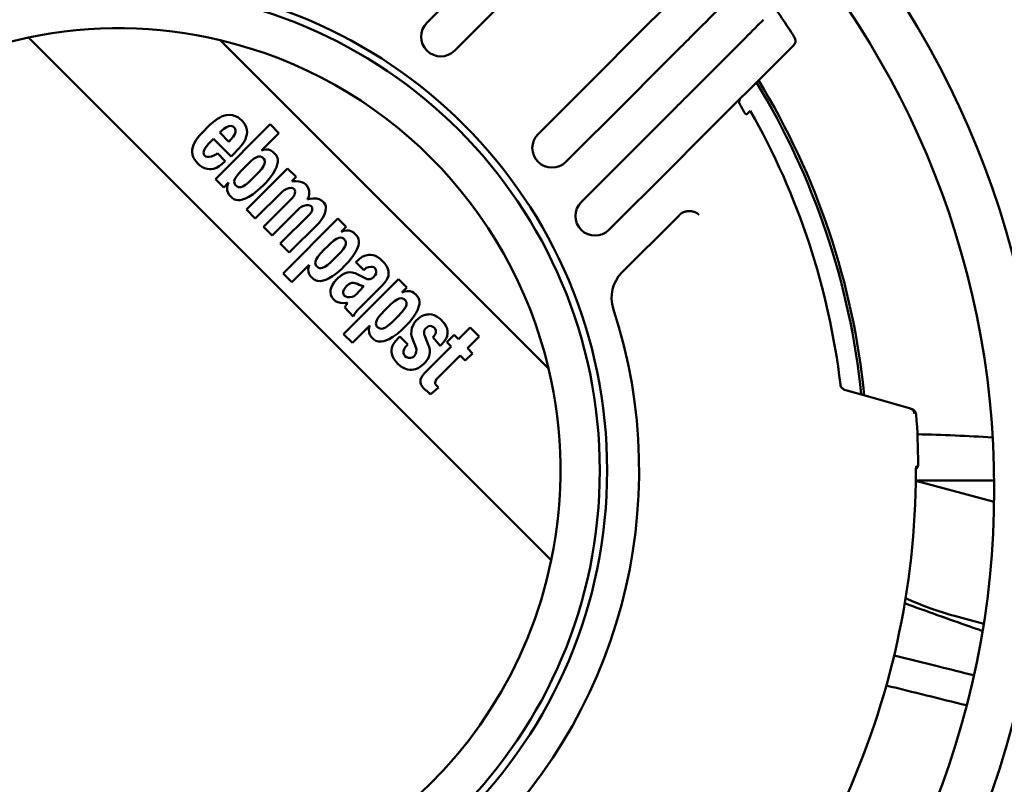
# Model space of a CAD drawing. Units: millimetres. Extents: x 0 to 2970, y 0 to 2100.
# Drawn here: x 2476 to 2526, y 1386 to 1425 of the extents above; entities that cross this region are included whole.
import ezdxf

# ---------------------------------------------------------------- set-up
doc = ezdxf.new("R2010")
doc.units = ezdxf.units.MM
doc.header["$LTSCALE"] = 5
doc.layers.add('Sichtbar (ISO)', color=7, linetype='Continuous', lineweight=50)

msp = doc.modelspace()

# ---------------------------------------------------------------- linework, layer by layer
at = {"layer": 'Sichtbar (ISO)'}
for p, q in [((2511.347, 1427.819), (2507.012, 1423.484)), ((2499.808, 1427.594), (2496.663, 1424.449)), ((2498.077, 1423.035), (2501.349, 1426.307)), ((2476.394, 1423.707), (2502.992, 1397.109)), ((2502.854, 1406.863), (2486.149, 1423.568)), ((2507.012, 1423.484), (2505.592, 1422.064)), ((2515.003, 1422.99), (2515.325, 1423.312)), ((2510.554, 1418.541), (2515.003, 1422.99)), ((2505.592, 1422.064), (2502.32, 1418.792)), ((2506.879, 1420.523), (2508.307, 1421.95)), ((2503.734, 1417.378), (2506.879, 1420.523)), ((2509.384, 1420.2), (2507.935, 1418.75)), ((2509.384, 1420.2), (2509.384, 1420.2)), ((2486.219, 1419.679), (2486.107, 1419.62)), ((2486.311, 1419.718), (2486.219, 1419.679)), ((2486.459, 1419.754), (2486.311, 1419.718)), ((2486.613, 1419.765), (2486.459, 1419.754)), ((2486.767, 1419.75), (2486.613, 1419.765)), ((2486.916, 1419.709), (2486.767, 1419.75)), ((2487.052, 1419.642), (2486.916, 1419.709)), ((2485.628, 1419.257), (2485.456, 1419.088)), ((2485.808, 1419.418), (2485.628, 1419.257)), ((2486.003, 1419.56), (2485.808, 1419.418)), ((2488.688, 1419.289), (2485.901, 1416.502)), ((2486.107, 1419.62), (2486.003, 1419.56)), ((2486.587, 1419.193), (2486.464, 1419.142)), ((2486.686, 1419.207), (2486.587, 1419.193)), ((2486.757, 1419.196), (2486.686, 1419.207)), ((2486.82, 1419.16), (2486.757, 1419.196)), ((2487.131, 1419.583), (2487.052, 1419.642)), ((2487.247, 1419.48), (2487.131, 1419.583)), ((2487.304, 1419.422), (2487.247, 1419.48)), ((2487.403, 1419.287), (2487.304, 1419.422)), ((2487.475, 1419.135), (2487.403, 1419.287)), ((2489.133, 1418.844), (2488.688, 1419.289)), ((2485.118, 1418.74), (2485.006, 1418.608)), ((2485.358, 1418.989), (2485.118, 1418.74)), ((2485.456, 1419.088), (2485.358, 1418.989)), ((2486.208, 1418.95), (2486.123, 1418.865)), ((2486.123, 1418.865), (2486.588, 1418.401)), ((2486.327, 1419.053), (2486.208, 1418.95)), ((2486.464, 1419.142), (2486.327, 1419.053)), ((2486.697, 1418.517), (2486.807, 1418.652)), ((2486.807, 1418.652), (2486.884, 1418.781)), ((2486.884, 1418.781), (2486.924, 1418.89)), ((2486.915, 1419.049), (2486.886, 1419.094)), ((2486.933, 1418.972), (2486.915, 1419.049)), ((2486.924, 1418.89), (2486.933, 1418.972)), ((2487.428, 1418.524), (2487.476, 1418.665)), ((2487.508, 1419.014), (2487.475, 1419.135)), ((2487.476, 1418.665), (2487.503, 1418.77)), ((2487.503, 1418.77), (2487.519, 1418.891)), ((2487.519, 1418.891), (2487.508, 1419.014)), ((2488.246, 1417.957), (2489.133, 1418.844)), ((2507.935, 1418.75), (2504.514, 1415.33)), ((2484.792, 1418.239), (2484.751, 1418.124)), ((2484.824, 1418.318), (2484.792, 1418.239)), ((2484.906, 1418.468), (2484.824, 1418.318)), ((2485.006, 1418.608), (2484.906, 1418.468)), ((2485.428, 1418.14), (2485.554, 1418.293)), ((2485.554, 1418.293), (2485.591, 1418.331)), ((2485.591, 1418.331), (2485.805, 1418.547)), ((2485.805, 1418.547), (2486.706, 1417.647)), ((2486.588, 1418.401), (2486.697, 1418.517)), ((2487.087, 1418.033), (2487.234, 1418.205)), ((2487.234, 1418.205), (2487.361, 1418.391)), ((2487.361, 1418.391), (2487.428, 1418.524)), ((2509.088, 1417.075), (2510.554, 1418.541)), ((2484.723, 1418.009), (2484.717, 1417.889)), ((2484.717, 1417.889), (2484.74, 1417.729)), ((2484.751, 1418.124), (2484.723, 1418.009)), ((2484.74, 1417.729), (2484.794, 1417.576)), ((2485.298, 1417.84), (2485.311, 1417.917)), ((2485.307, 1417.767), (2485.298, 1417.84)), ((2485.343, 1417.701), (2485.307, 1417.767)), ((2485.311, 1417.917), (2485.352, 1418.019)), ((2485.359, 1417.684), (2485.343, 1417.701)), ((2485.352, 1418.019), (2485.428, 1418.14)), ((2485.416, 1417.648), (2485.359, 1417.684)), ((2485.484, 1417.63), (2485.416, 1417.648)), ((2485.708, 1417.654), (2485.582, 1417.629)), ((2485.851, 1417.712), (2485.708, 1417.654)), ((2485.954, 1417.776), (2485.851, 1417.712)), ((2486.007, 1417.816), (2485.954, 1417.776)), ((2486.405, 1417.418), (2486.007, 1417.816)), ((2486.706, 1417.647), (2486.823, 1417.763)), ((2486.823, 1417.763), (2487.087, 1418.033)), ((2488.08, 1417.641), (2488.147, 1417.65)), ((2488.147, 1417.65), (2488.211, 1417.642)), ((2488.344, 1417.985), (2488.246, 1417.957)), ((2488.475, 1418.004), (2488.344, 1417.985)), ((2488.602, 1417.997), (2488.475, 1418.004)), ((2488.722, 1417.96), (2488.602, 1417.997)), ((2488.828, 1417.89), (2488.722, 1417.96)), ((2488.899, 1417.827), (2488.828, 1417.89)), ((2488.963, 1417.756), (2488.899, 1417.827)), ((2489.004, 1417.702), (2488.963, 1417.756)), ((2489.036, 1417.644), (2489.004, 1417.702)), ((2484.794, 1417.576), (2484.853, 1417.471)), ((2484.853, 1417.471), (2484.902, 1417.409)), ((2484.902, 1417.409), (2485.011, 1417.286)), ((2485.011, 1417.286), (2485.091, 1417.213)), ((2485.091, 1417.213), (2485.209, 1417.122)), ((2485.582, 1417.629), (2485.484, 1417.63)), ((2485.954, 1417.079), (2486.096, 1417.156)), ((2486.096, 1417.156), (2486.224, 1417.254)), ((2486.224, 1417.254), (2486.405, 1417.418)), ((2487.313, 1417.023), (2487.478, 1417.189)), ((2487.478, 1417.189), (2487.697, 1417.4)), ((2487.697, 1417.4), (2487.85, 1417.525)), ((2487.85, 1417.525), (2487.98, 1417.604)), ((2487.98, 1417.604), (2488.08, 1417.641)), ((2488.211, 1417.642), (2488.271, 1417.615)), ((2488.356, 1417.16), (2488.261, 1417.022)), ((2488.271, 1417.615), (2488.299, 1417.595)), ((2488.299, 1417.595), (2488.338, 1417.562)), ((2488.338, 1417.562), (2488.371, 1417.523)), ((2488.409, 1417.276), (2488.356, 1417.16)), ((2488.371, 1417.523), (2488.414, 1417.447)), ((2488.425, 1417.363), (2488.409, 1417.276)), ((2488.414, 1417.447), (2488.425, 1417.363)), ((2489.007, 1417.11), (2489.052, 1417.247)), ((2489.058, 1417.583), (2489.036, 1417.644)), ((2489.052, 1417.247), (2489.075, 1417.385)), ((2489.072, 1417.519), (2489.058, 1417.583)), ((2489.075, 1417.385), (2489.072, 1417.519)), ((2485.209, 1417.122), (2485.342, 1417.054)), ((2485.342, 1417.054), (2485.485, 1417.014)), ((2485.485, 1417.014), (2485.595, 1417.008)), ((2485.595, 1417.008), (2485.682, 1417.012)), ((2485.682, 1417.012), (2485.801, 1417.028)), ((2485.801, 1417.028), (2485.954, 1417.079)), ((2486.929, 1416.57), (2487.022, 1416.707)), ((2487.022, 1416.707), (2487.177, 1416.886)), ((2487.177, 1416.886), (2487.313, 1417.023)), ((2489.578, 1417.043), (2487.48, 1414.945)), ((2487.965, 1416.702), (2487.799, 1416.537)), ((2488.102, 1416.841), (2487.965, 1416.702)), ((2488.261, 1417.022), (2488.102, 1416.841)), ((2488.657, 1416.533), (2488.834, 1416.778)), ((2488.834, 1416.778), (2488.947, 1416.975)), ((2488.947, 1416.975), (2489.007, 1417.11)), ((2490.012, 1416.608), (2489.578, 1417.043)), ((2505.928, 1413.915), (2509.088, 1417.075)), ((2485.901, 1416.502), (2486.325, 1416.078)), ((2486.325, 1416.078), (2486.571, 1416.324)), ((2486.527, 1416.189), (2486.504, 1416.053)), ((2486.571, 1416.324), (2486.527, 1416.189)), ((2486.862, 1416.37), (2486.878, 1416.456)), ((2486.874, 1416.287), (2486.862, 1416.37)), ((2486.917, 1416.212), (2486.874, 1416.287)), ((2486.878, 1416.456), (2486.929, 1416.57)), ((2486.95, 1416.174), (2486.917, 1416.212)), ((2486.988, 1416.141), (2486.95, 1416.174)), ((2487.431, 1416.207), (2487.303, 1416.13)), ((2487.583, 1416.329), (2487.431, 1416.207)), ((2487.799, 1416.537), (2487.583, 1416.329)), ((2488.065, 1415.928), (2488.327, 1416.174)), ((2488.327, 1416.174), (2488.467, 1416.317)), ((2488.467, 1416.317), (2488.657, 1416.533)), ((2489.79, 1416.386), (2490.012, 1416.608)), ((2489.855, 1416.389), (2489.79, 1416.386)), ((2489.988, 1416.392), (2489.855, 1416.389)), ((2490.167, 1416.379), (2489.988, 1416.392)), ((2490.297, 1416.348), (2490.167, 1416.379)), ((2490.415, 1416.293), (2490.297, 1416.348)), ((2490.484, 1416.24), (2490.415, 1416.293)), ((2490.521, 1416.206), (2490.484, 1416.24)), ((2490.592, 1416.116), (2490.521, 1416.206)), ((2486.504, 1416.053), (2486.509, 1415.92)), ((2486.509, 1415.92), (2486.548, 1415.795)), ((2486.548, 1415.795), (2486.593, 1415.718)), ((2486.593, 1415.718), (2486.622, 1415.683)), ((2486.622, 1415.683), (2486.685, 1415.612)), ((2487.016, 1416.12), (2486.988, 1416.141)), ((2487.075, 1416.094), (2487.016, 1416.12)), ((2487.139, 1416.086), (2487.075, 1416.094)), ((2487.204, 1416.094), (2487.139, 1416.086)), ((2487.303, 1416.13), (2487.204, 1416.094)), ((2487.606, 1415.599), (2487.818, 1415.734)), ((2487.818, 1415.734), (2488.065, 1415.928)), ((2487.935, 1414.489), (2489.313, 1415.866)), ((2489.313, 1415.866), (2489.4, 1415.936)), ((2489.4, 1415.936), (2489.531, 1416.005)), ((2489.531, 1416.005), (2489.644, 1416.04)), ((2489.644, 1416.04), (2489.758, 1416.049)), ((2489.758, 1416.049), (2489.838, 1416.034)), ((2489.838, 1416.034), (2489.906, 1415.994)), ((2489.92, 1415.687), (2489.865, 1415.596)), ((2489.906, 1415.994), (2489.943, 1415.941)), ((2489.953, 1415.789), (2489.92, 1415.687)), ((2489.943, 1415.941), (2489.958, 1415.876)), ((2489.958, 1415.876), (2489.953, 1415.789)), ((2490.641, 1416.01), (2490.592, 1416.116)), ((2490.67, 1415.895), (2490.641, 1416.01)), ((2490.655, 1415.62), (2490.675, 1415.736)), ((2490.675, 1415.736), (2490.67, 1415.895)), ((2486.685, 1415.612), (2486.756, 1415.549)), ((2486.756, 1415.549), (2486.846, 1415.486)), ((2486.846, 1415.486), (2486.946, 1415.447)), ((2486.946, 1415.447), (2487.052, 1415.431)), ((2487.052, 1415.431), (2487.162, 1415.435)), ((2487.162, 1415.435), (2487.274, 1415.457)), ((2487.274, 1415.457), (2487.442, 1415.516)), ((2487.442, 1415.516), (2487.606, 1415.599)), ((2489.843, 1415.571), (2488.348, 1414.076)), ((2489.865, 1415.596), (2489.843, 1415.571)), ((2490.264, 1415.08), (2490.405, 1415.144)), ((2490.405, 1415.144), (2490.526, 1415.172)), ((2490.526, 1415.172), (2490.617, 1415.176)), ((2490.584, 1415.464), (2490.612, 1415.514)), ((2490.648, 1415.481), (2490.584, 1415.464)), ((2490.612, 1415.514), (2490.655, 1415.62)), ((2490.617, 1415.176), (2490.703, 1415.16)), ((2490.713, 1415.495), (2490.648, 1415.481)), ((2490.703, 1415.16), (2490.777, 1415.12)), ((2490.883, 1415.514), (2490.713, 1415.495)), ((2491.054, 1415.504), (2490.883, 1415.514)), ((2491.186, 1415.471), (2491.054, 1415.504)), ((2491.304, 1415.412), (2491.186, 1415.471)), ((2491.379, 1415.347), (2491.304, 1415.412)), ((2491.43, 1415.291), (2491.379, 1415.347)), ((2491.482, 1415.215), (2491.43, 1415.291)), ((2491.514, 1415.128), (2491.482, 1415.215)), ((2487.48, 1414.945), (2487.935, 1414.489)), ((2488.794, 1413.631), (2490.171, 1415.008)), ((2490.701, 1414.713), (2489.207, 1413.218)), ((2490.171, 1415.008), (2490.264, 1415.08)), ((2490.77, 1414.802), (2490.701, 1414.713)), ((2490.819, 1414.909), (2490.77, 1414.802)), ((2490.777, 1415.12), (2490.797, 1415.101)), ((2490.797, 1415.101), (2490.826, 1415.049)), ((2490.833, 1414.988), (2490.819, 1414.909)), ((2490.826, 1415.049), (2490.833, 1414.988)), ((2491.385, 1414.557), (2491.472, 1414.744)), ((2491.472, 1414.744), (2491.512, 1414.889)), ((2491.512, 1414.889), (2491.525, 1415.035)), ((2491.525, 1415.035), (2491.514, 1415.128)), ((2509.51, 1414.669), (2509.293, 1414.452)), ((2509.532, 1414.691), (2509.51, 1414.669)), ((2489.344, 1411.702), (2492.131, 1414.489)), ((2489.662, 1412.762), (2491.178, 1414.277)), ((2491.178, 1414.277), (2491.274, 1414.387)), ((2491.274, 1414.387), (2491.385, 1414.557)), ((2492.555, 1414.065), (2492.131, 1414.489)), ((2509.293, 1414.452), (2506.585, 1411.744)), ((2488.348, 1414.076), (2488.794, 1413.631)), ((2492.555, 1414.065), (2492.309, 1413.819)), ((2492.309, 1413.819), (2492.444, 1413.863)), ((2492.444, 1413.863), (2492.58, 1413.885)), ((2492.58, 1413.885), (2492.714, 1413.88)), ((2492.714, 1413.88), (2492.839, 1413.842)), ((2492.839, 1413.842), (2492.915, 1413.797)), ((2492.915, 1413.797), (2492.95, 1413.768)), ((2492.95, 1413.768), (2493.021, 1413.705)), ((2493.021, 1413.705), (2493.085, 1413.634)), ((2489.207, 1413.218), (2489.662, 1412.762)), ((2491.748, 1413.212), (2491.611, 1413.077)), ((2491.926, 1413.368), (2491.748, 1413.212)), ((2492.063, 1413.461), (2491.926, 1413.368)), ((2492.178, 1413.512), (2492.063, 1413.461)), ((2492.264, 1413.527), (2492.178, 1413.512)), ((2492.347, 1413.516), (2492.264, 1413.527)), ((2492.421, 1413.473), (2492.347, 1413.516)), ((2492.46, 1413.44), (2492.421, 1413.473)), ((2492.493, 1413.401), (2492.46, 1413.44)), ((2492.513, 1413.374), (2492.493, 1413.401)), ((2492.503, 1413.087), (2492.539, 1413.186)), ((2492.539, 1413.315), (2492.513, 1413.374)), ((2492.547, 1413.251), (2492.539, 1413.315)), ((2492.539, 1413.186), (2492.547, 1413.251)), ((2493.085, 1413.634), (2493.148, 1413.544)), ((2493.148, 1413.544), (2493.187, 1413.444)), ((2493.198, 1413.227), (2493.176, 1413.116)), ((2493.187, 1413.444), (2493.203, 1413.338)), ((2493.203, 1413.338), (2493.198, 1413.227)), ((2491.233, 1412.693), (2491.109, 1412.54)), ((2491.445, 1412.912), (2491.233, 1412.693)), ((2491.611, 1413.077), (2491.445, 1412.912)), ((2492.097, 1412.591), (2492.305, 1412.807)), ((2492.305, 1412.807), (2492.426, 1412.958)), ((2492.426, 1412.958), (2492.503, 1413.087)), ((2493.035, 1412.783), (2492.9, 1412.572)), ((2493.117, 1412.948), (2493.035, 1412.783)), ((2493.176, 1413.116), (2493.117, 1412.948)), ((2493.625, 1412.636), (2493.495, 1412.603)), ((2493.707, 1412.648), (2493.625, 1412.636)), ((2493.793, 1412.652), (2493.707, 1412.648)), ((2493.923, 1412.634), (2493.793, 1412.652)), ((2490.676, 1412.144), (2489.79, 1411.257)), ((2490.649, 1412.046), (2490.676, 1412.144)), ((2490.993, 1412.31), (2490.984, 1412.243)), ((2490.984, 1412.243), (2490.992, 1412.179)), ((2490.992, 1412.179), (2491.018, 1412.118)), ((2491.03, 1412.41), (2490.993, 1412.31)), ((2491.109, 1412.54), (2491.03, 1412.41)), ((2491.612, 1412.129), (2491.792, 1412.288)), ((2491.792, 1412.288), (2491.931, 1412.425)), ((2491.931, 1412.425), (2492.097, 1412.591)), ((2492.706, 1412.325), (2492.46, 1412.063)), ((2492.9, 1412.572), (2492.706, 1412.325)), ((2493.195, 1412.41), (2493.053, 1412.275)), ((2493.053, 1412.275), (2493.456, 1411.872)), ((2493.228, 1412.44), (2493.195, 1412.41)), ((2493.374, 1412.546), (2493.228, 1412.44)), ((2493.495, 1412.603), (2493.374, 1412.546)), ((2494.047, 1412.59), (2493.923, 1412.634)), ((2494.164, 1412.527), (2494.047, 1412.59)), ((2494.302, 1412.42), (2494.164, 1412.527)), ((2494.367, 1412.359), (2494.302, 1412.42)), ((2494.518, 1412.201), (2494.367, 1412.359)), ((2494.619, 1412.057), (2494.518, 1412.201)), ((2489.79, 1411.257), (2489.344, 1411.702)), ((2490.63, 1411.915), (2490.649, 1412.046)), ((2490.636, 1411.788), (2490.63, 1411.915)), ((2490.673, 1411.668), (2490.636, 1411.788)), ((2490.743, 1411.561), (2490.673, 1411.668)), ((2491.018, 1412.118), (2491.039, 1412.091)), ((2491.039, 1412.091), (2491.072, 1412.052)), ((2491.072, 1412.052), (2491.11, 1412.019)), ((2491.11, 1412.019), (2491.186, 1411.976)), ((2491.186, 1411.976), (2491.27, 1411.965)), ((2491.27, 1411.965), (2491.357, 1411.981)), ((2491.357, 1411.981), (2491.473, 1412.033)), ((2491.473, 1412.033), (2491.612, 1412.129)), ((2492.1, 1411.732), (2491.855, 1411.556)), ((2492.316, 1411.923), (2492.1, 1411.732)), ((2492.46, 1412.063), (2492.316, 1411.923)), ((2492.435, 1411.688), (2492.318, 1411.617)), ((2492.563, 1411.734), (2492.435, 1411.688)), ((2492.628, 1411.749), (2492.563, 1411.734)), ((2492.743, 1411.761), (2492.628, 1411.749)), ((2492.859, 1411.749), (2492.743, 1411.761)), ((2493.011, 1411.707), (2492.859, 1411.749)), ((2493.191, 1411.628), (2493.011, 1411.707)), ((2493.456, 1411.872), (2493.509, 1411.925)), ((2493.509, 1411.925), (2493.58, 1411.978)), ((2493.58, 1411.978), (2493.689, 1412.024)), ((2493.689, 1412.024), (2493.806, 1412.043)), ((2493.806, 1412.043), (2493.899, 1412.036)), ((2493.899, 1412.036), (2493.961, 1412.013)), ((2493.961, 1412.013), (2493.996, 1411.988)), ((2493.996, 1411.988), (2494.044, 1411.926)), ((2494.076, 1411.698), (2494.026, 1411.61)), ((2494.044, 1411.926), (2494.084, 1411.824)), ((2494.09, 1411.759), (2494.076, 1411.698)), ((2494.084, 1411.824), (2494.09, 1411.759)), ((2494.675, 1411.939), (2494.619, 1412.057)), ((2494.705, 1411.813), (2494.675, 1411.939)), ((2494.704, 1411.574), (2494.717, 1411.692)), ((2494.714, 1411.732), (2494.705, 1411.813)), ((2494.717, 1411.692), (2494.714, 1411.732)), ((2490.807, 1411.49), (2490.743, 1411.561)), ((2490.878, 1411.427), (2490.807, 1411.49)), ((2490.931, 1411.386), (2490.878, 1411.427)), ((2490.989, 1411.354), (2490.931, 1411.386)), ((2491.051, 1411.332), (2490.989, 1411.354)), ((2491.115, 1411.318), (2491.051, 1411.332)), ((2491.249, 1411.315), (2491.115, 1411.318)), ((2491.386, 1411.338), (2491.249, 1411.315)), ((2491.523, 1411.382), (2491.386, 1411.338)), ((2491.659, 1411.443), (2491.523, 1411.382)), ((2491.855, 1411.556), (2491.659, 1411.443)), ((2491.943, 1411.255), (2491.854, 1411.119)), ((2492.089, 1411.416), (2491.943, 1411.255)), ((2492.161, 1411.486), (2492.089, 1411.416)), ((2492.211, 1411.532), (2492.161, 1411.486)), ((2492.318, 1411.617), (2492.211, 1411.532)), ((2492.428, 1408.619), (2495.215, 1411.406)), ((2492.695, 1411.149), (2492.576, 1411.056)), ((2492.793, 1411.199), (2492.695, 1411.149)), ((2492.853, 1411.214), (2492.793, 1411.199)), ((2493.21, 1411.123), (2493.126, 1411.163)), ((2493.561, 1411.444), (2493.191, 1411.628)), ((2493.768, 1411.414), (2493.702, 1411.405)), ((2493.854, 1411.447), (2493.768, 1411.414)), ((2493.928, 1411.498), (2493.854, 1411.447)), ((2494.026, 1411.61), (2493.928, 1411.498)), ((2494.367, 1411.067), (2494.506, 1411.218)), ((2494.506, 1411.218), (2494.605, 1411.351)), ((2494.605, 1411.351), (2494.664, 1411.46)), ((2494.664, 1411.46), (2494.704, 1411.574)), ((2495.638, 1410.982), (2495.215, 1411.406)), ((2491.761, 1410.85), (2491.752, 1410.745)), ((2491.752, 1410.745), (2491.774, 1410.614)), ((2491.776, 1410.918), (2491.761, 1410.85)), ((2491.79, 1410.97), (2491.776, 1410.918)), ((2491.854, 1411.119), (2491.79, 1410.97)), ((2492.401, 1410.776), (2492.399, 1410.719)), ((2492.399, 1410.719), (2492.424, 1410.64)), ((2492.433, 1410.859), (2492.401, 1410.776)), ((2492.424, 1410.64), (2492.461, 1410.58)), ((2492.498, 1410.965), (2492.433, 1410.859)), ((2492.576, 1411.056), (2492.498, 1410.965)), ((2493.02, 1410.592), (2493.064, 1410.632)), ((2493.064, 1410.632), (2493.453, 1411.046)), ((2493.363, 1411.064), (2493.21, 1411.123)), ((2493.23, 1409.93), (2494.367, 1411.067)), ((2493.453, 1411.046), (2493.363, 1411.064)), ((2495.638, 1410.982), (2495.392, 1410.736)), ((2495.392, 1410.736), (2495.528, 1410.78)), ((2495.528, 1410.78), (2495.664, 1410.802)), ((2495.664, 1410.802), (2495.797, 1410.797)), ((2495.797, 1410.797), (2495.922, 1410.759)), ((2495.922, 1410.759), (2495.998, 1410.713)), ((2495.998, 1410.713), (2496.034, 1410.685)), ((2496.034, 1410.685), (2496.105, 1410.622)), ((2491.774, 1410.614), (2491.828, 1410.492)), ((2491.828, 1410.492), (2491.89, 1410.407)), ((2491.89, 1410.407), (2491.909, 1410.388)), ((2491.909, 1410.388), (2491.948, 1410.35)), ((2491.948, 1410.35), (2492.016, 1410.297)), ((2492.016, 1410.297), (2492.133, 1410.24)), ((2492.133, 1410.24), (2492.262, 1410.207)), ((2492.262, 1410.207), (2492.439, 1410.194)), ((2492.439, 1410.194), (2492.571, 1410.201)), ((2492.461, 1410.58), (2492.474, 1410.567)), ((2492.474, 1410.567), (2492.535, 1410.525)), ((2492.535, 1410.525), (2492.632, 1410.494)), ((2492.63, 1410.194), (2492.542, 1410.065)), ((2492.571, 1410.201), (2492.613, 1410.197)), ((2492.613, 1410.197), (2492.63, 1410.194)), ((2492.632, 1410.494), (2492.735, 1410.487)), ((2492.735, 1410.487), (2492.865, 1410.508)), ((2492.865, 1410.508), (2492.959, 1410.548)), ((2492.959, 1410.548), (2493.02, 1410.592)), ((2495.009, 1410.285), (2494.831, 1410.129)), ((2495.147, 1410.378), (2495.009, 1410.285)), ((2495.261, 1410.429), (2495.147, 1410.378)), ((2495.347, 1410.444), (2495.261, 1410.429)), ((2495.43, 1410.433), (2495.347, 1410.444)), ((2495.504, 1410.39), (2495.43, 1410.433)), ((2495.543, 1410.357), (2495.504, 1410.39)), ((2495.576, 1410.318), (2495.543, 1410.357)), ((2495.596, 1410.291), (2495.576, 1410.318)), ((2495.623, 1410.232), (2495.596, 1410.291)), ((2495.622, 1410.102), (2495.631, 1410.168)), ((2495.631, 1410.168), (2495.623, 1410.232)), ((2496.105, 1410.622), (2496.168, 1410.55)), ((2496.168, 1410.55), (2496.231, 1410.46)), ((2496.231, 1410.46), (2496.27, 1410.361)), ((2496.281, 1410.144), (2496.259, 1410.032)), ((2496.27, 1410.361), (2496.286, 1410.254)), ((2496.286, 1410.254), (2496.281, 1410.144)), ((2492.542, 1410.065), (2492.487, 1409.961)), ((2492.487, 1409.961), (2492.915, 1409.509)), ((2492.915, 1409.509), (2492.981, 1409.635)), ((2492.981, 1409.635), (2493.099, 1409.79)), ((2493.099, 1409.79), (2493.23, 1409.93)), ((2494.528, 1409.828), (2494.316, 1409.609)), ((2494.694, 1409.994), (2494.528, 1409.828)), ((2494.831, 1410.129), (2494.694, 1409.994)), ((2495.18, 1409.508), (2495.388, 1409.724)), ((2495.388, 1409.724), (2495.51, 1409.875)), ((2495.51, 1409.875), (2495.587, 1410.003)), ((2495.587, 1410.003), (2495.622, 1410.102)), ((2496.118, 1409.7), (2495.983, 1409.489)), ((2496.2, 1409.865), (2496.118, 1409.7)), ((2496.259, 1410.032), (2496.2, 1409.865)), ((2494.076, 1409.226), (2494.067, 1409.16)), ((2494.067, 1409.16), (2494.075, 1409.095)), ((2494.113, 1409.327), (2494.076, 1409.226)), ((2494.192, 1409.456), (2494.113, 1409.327)), ((2494.316, 1409.609), (2494.192, 1409.456)), ((2494.695, 1409.045), (2494.875, 1409.204)), ((2494.875, 1409.204), (2495.014, 1409.342)), ((2495.014, 1409.342), (2495.18, 1409.508)), ((2495.789, 1409.241), (2495.543, 1408.979)), ((2495.983, 1409.489), (2495.789, 1409.241)), ((2496.037, 1409.204), (2495.959, 1409.07)), ((2496.136, 1409.318), (2496.037, 1409.204)), ((2496.203, 1409.381), (2496.136, 1409.318)), ((2496.254, 1409.426), (2496.203, 1409.381)), ((2496.396, 1409.523), (2496.254, 1409.426)), ((2496.52, 1409.579), (2496.396, 1409.523)), ((2496.652, 1409.61), (2496.52, 1409.579)), ((2496.734, 1409.619), (2496.652, 1409.61)), ((2496.777, 1409.622), (2496.734, 1409.619)), ((2496.907, 1409.611), (2496.777, 1409.622)), ((2497.034, 1409.575), (2496.907, 1409.611)), ((2497.192, 1409.495), (2497.034, 1409.575)), ((2497.331, 1409.388), (2497.192, 1409.495)), ((2497.418, 1409.308), (2497.331, 1409.388)), ((2497.449, 1409.279), (2497.418, 1409.308)), ((2497.56, 1409.152), (2497.449, 1409.279)), ((2497.648, 1409.008), (2497.56, 1409.152)), ((2493.759, 1409.06), (2492.873, 1408.174)), ((2493.713, 1408.832), (2493.732, 1408.962)), ((2493.719, 1408.704), (2493.713, 1408.832)), ((2493.756, 1408.584), (2493.719, 1408.704)), ((2493.732, 1408.962), (2493.759, 1409.06)), ((2494.075, 1409.095), (2494.101, 1409.035)), ((2494.101, 1409.035), (2494.122, 1409.007)), ((2494.122, 1409.007), (2494.155, 1408.969)), ((2494.155, 1408.969), (2494.194, 1408.936)), ((2494.194, 1408.936), (2494.269, 1408.892)), ((2494.269, 1408.892), (2494.353, 1408.881)), ((2494.353, 1408.881), (2494.441, 1408.898)), ((2494.441, 1408.898), (2494.557, 1408.95)), ((2494.557, 1408.95), (2494.695, 1409.045)), ((2495.183, 1408.649), (2494.939, 1408.472)), ((2495.399, 1408.84), (2495.183, 1408.649)), ((2495.543, 1408.979), (2495.399, 1408.84)), ((2495.872, 1408.772), (2495.867, 1408.617)), ((2495.903, 1408.924), (2495.872, 1408.772)), ((2495.959, 1409.07), (2495.903, 1408.924)), ((2496.518, 1408.707), (2496.528, 1408.798)), ((2496.53, 1408.614), (2496.518, 1408.707)), ((2496.528, 1408.798), (2496.535, 1408.819)), ((2496.535, 1408.819), (2496.577, 1408.886)), ((2496.577, 1408.886), (2496.652, 1408.958)), ((2496.652, 1408.958), (2496.738, 1409.01)), ((2496.738, 1409.01), (2496.756, 1409.018)), ((2496.756, 1409.018), (2496.821, 1409.028)), ((2496.821, 1409.028), (2496.903, 1409.015)), ((2496.903, 1409.015), (2497.005, 1408.969)), ((2497.005, 1408.969), (2497.048, 1408.937)), ((2497.048, 1408.937), (2497.087, 1408.885)), ((2497.087, 1408.885), (2497.12, 1408.794)), ((2497.124, 1408.701), (2497.098, 1408.625)), ((2497.12, 1408.794), (2497.126, 1408.714)), ((2497.126, 1408.714), (2497.124, 1408.701)), ((2497.693, 1408.891), (2497.648, 1409.008)), ((2497.692, 1408.515), (2497.716, 1408.647)), ((2497.713, 1408.768), (2497.693, 1408.891)), ((2497.716, 1408.692), (2497.713, 1408.768)), ((2497.716, 1408.647), (2497.716, 1408.692)), ((2498.86, 1408.947), (2498.266, 1408.354)), ((2499.315, 1408.492), (2498.86, 1408.947)), ((2492.873, 1408.174), (2492.428, 1408.619)), ((2493.827, 1408.478), (2493.756, 1408.584)), ((2493.89, 1408.407), (2493.827, 1408.478)), ((2493.961, 1408.344), (2493.89, 1408.407)), ((2494.015, 1408.303), (2493.961, 1408.344)), ((2494.072, 1408.271), (2494.015, 1408.303)), ((2494.134, 1408.248), (2494.072, 1408.271)), ((2494.198, 1408.235), (2494.134, 1408.248)), ((2494.332, 1408.231), (2494.198, 1408.235)), ((2494.469, 1408.255), (2494.332, 1408.231)), ((2494.607, 1408.299), (2494.469, 1408.255)), ((2494.742, 1408.36), (2494.607, 1408.299)), ((2494.939, 1408.472), (2494.742, 1408.36)), ((2495.083, 1408.276), (2494.969, 1408.119)), ((2495.215, 1408.418), (2495.083, 1408.276)), ((2495.289, 1408.492), (2495.215, 1408.418)), ((2495.691, 1408.089), (2495.289, 1408.492)), ((2495.867, 1408.617), (2495.893, 1408.468)), ((2495.893, 1408.468), (2495.91, 1408.421)), ((2495.91, 1408.421), (2496.115, 1407.898)), ((2496.571, 1408.481), (2496.53, 1408.614)), ((2496.75, 1408.027), (2496.571, 1408.481)), ((2497.003, 1408.495), (2496.969, 1408.457)), ((2496.969, 1408.457), (2497.334, 1408.015)), ((2497.035, 1408.531), (2497.003, 1408.495)), ((2497.098, 1408.625), (2497.035, 1408.531)), ((2497.418, 1408.1), (2497.539, 1408.236)), ((2497.539, 1408.236), (2497.639, 1408.39)), ((2497.639, 1408.39), (2497.692, 1408.515)), ((2498.044, 1408.577), (2497.673, 1408.206)), ((2497.673, 1408.206), (2497.895, 1407.983)), ((2498.266, 1408.354), (2498.044, 1408.577)), ((2498.722, 1407.898), (2499.315, 1408.492)), ((2494.866, 1407.804), (2494.864, 1407.723)), ((2494.864, 1407.723), (2494.875, 1407.607)), ((2494.878, 1407.898), (2494.866, 1407.804)), ((2494.905, 1407.989), (2494.878, 1407.898)), ((2494.969, 1408.119), (2494.905, 1407.989)), ((2495.478, 1407.647), (2495.48, 1407.74)), ((2495.501, 1407.56), (2495.478, 1407.647)), ((2495.48, 1407.74), (2495.51, 1407.854)), ((2495.51, 1407.854), (2495.565, 1407.956)), ((2495.565, 1407.956), (2495.594, 1407.99)), ((2495.594, 1407.99), (2495.691, 1408.089)), ((2496.122, 1407.711), (2496.079, 1407.586)), ((2496.115, 1407.898), (2496.132, 1407.818)), ((2496.132, 1407.818), (2496.122, 1407.711)), ((2497.895, 1407.983), (2496.698, 1406.786)), ((2496.771, 1407.97), (2496.75, 1408.027)), ((2496.809, 1407.82), (2496.771, 1407.97)), ((2496.801, 1407.575), (2496.818, 1407.696)), ((2496.818, 1407.696), (2496.809, 1407.82)), ((2497.334, 1408.015), (2497.418, 1408.1)), ((2498.616, 1407.263), (2498.987, 1407.634)), ((2498.987, 1407.634), (2498.722, 1407.898)), ((2494.875, 1407.607), (2494.91, 1407.494)), ((2494.91, 1407.494), (2494.984, 1407.353)), ((2494.984, 1407.353), (2495.079, 1407.227)), ((2495.079, 1407.227), (2495.105, 1407.198)), ((2495.105, 1407.198), (2495.193, 1407.104)), ((2495.537, 1407.505), (2495.501, 1407.56)), ((2495.548, 1407.493), (2495.537, 1407.505)), ((2495.62, 1407.446), (2495.548, 1407.493)), ((2495.723, 1407.412), (2495.62, 1407.446)), ((2495.833, 1407.403), (2495.723, 1407.412)), ((2495.919, 1407.419), (2495.833, 1407.403)), ((2495.977, 1407.451), (2495.919, 1407.419)), ((2496.021, 1407.494), (2495.977, 1407.451)), ((2496.079, 1407.586), (2496.021, 1407.494)), ((2496.518, 1407.114), (2496.573, 1407.172)), ((2496.573, 1407.172), (2496.69, 1407.316)), ((2496.69, 1407.316), (2496.762, 1407.446)), ((2496.762, 1407.446), (2496.785, 1407.516)), ((2496.785, 1407.516), (2496.801, 1407.575)), ((2497.187, 1406.363), (2498.351, 1407.528)), ((2498.351, 1407.528), (2498.616, 1407.263)), ((2495.193, 1407.104), (2495.321, 1406.987)), ((2495.321, 1406.987), (2495.437, 1406.912)), ((2495.437, 1406.912), (2495.499, 1406.882)), ((2495.499, 1406.882), (2495.58, 1406.848)), ((2496.004, 1406.815), (2496.09, 1406.838)), ((2496.09, 1406.838), (2496.221, 1406.888)), ((2496.221, 1406.888), (2496.341, 1406.96)), ((2496.341, 1406.96), (2496.485, 1407.081)), ((2496.544, 1406.633), (2496.433, 1406.499)), ((2496.485, 1407.081), (2496.518, 1407.114)), ((2496.698, 1406.786), (2496.544, 1406.633)), ((2496.339, 1406.265), (2496.334, 1406.21)), ((2496.334, 1406.21), (2496.339, 1406.133)), ((2496.345, 1406.307), (2496.339, 1406.265)), ((2496.339, 1406.133), (2496.374, 1406.034)), ((2496.37, 1406.388), (2496.345, 1406.307)), ((2496.433, 1406.499), (2496.37, 1406.388)), ((2497.086, 1406.15), (2497.111, 1406.246)), ((2497.091, 1406.082), (2497.086, 1406.15)), ((2497.111, 1406.246), (2497.16, 1406.332)), ((2497.16, 1406.332), (2497.187, 1406.363)), ((2496.374, 1406.034), (2496.448, 1405.924)), ((2496.448, 1405.924), (2496.499, 1405.865)), ((2496.499, 1405.865), (2496.56, 1405.8)), ((2496.56, 1405.8), (2496.686, 1405.69)), ((2496.686, 1405.69), (2496.786, 1405.615)), ((2496.867, 1405.553), (2497.26, 1405.906)), ((2497.121, 1406.025), (2497.091, 1406.082)), ((2497.179, 1405.974), (2497.121, 1406.025)), ((2497.26, 1405.906), (2497.179, 1405.974)), ((2517.917, 1405.787), (2519.139, 1405.435)), ((2496.786, 1405.615), (2496.867, 1405.553)), ((2521.266, 1404.821), (2519.139, 1405.435)), ((2521.344, 1404.798), (2521.266, 1404.821)), ((2521.536, 1401.175), (2525.526, 1401.175)), ((2521.797, 1401.085), (2525.524, 1400.087)), ((2523.509, 1394.28), (2524.99, 1393.883))]:
    msp.add_line(p, q, dxfattribs=at)
for centre, radius in [((2481.779, 1400.726), 76.25), ((2481.779, 1400.726), 43.75), ((2480.96, 1401.675), 24.873), ((2480.96, 1401.675), 24.5)]:
    msp.add_circle(centre, radius, dxfattribs=at)
for centre, radius, start, end in [((2481.779, 1400.726), 73.75, 46.38943, 223.56187), ((2481.779, 1400.726), 68.75, 47.08394, 222.91606), ((2481.779, 1400.726), 66.25, 47.16262, 222.83738), ((2481.779, 1400.726), 61.25, 47.33925, 222.66075), ((2481.779, 1400.726), 58.75, 47.43885, 222.56115), ((2481.779, 1400.726), 53.75, 47.6659, 222.3341), ((2481.779, 1400.726), 73.75, 224.47021, 45.57921), ((2481.779, 1400.726), 51.25, 47.796, 222.204), ((2480.96, 1401.675), 72.5, 225.98791, 44.01209), ((2481.779, 1400.726), 68.75, 225, 45), ((2481.779, 1400.726), 66.25, 225, 45), ((2481.779, 1400.726), 46.25, 48.0986, 221.9014), ((2481.779, 1400.726), 61.25, 225, 45), ((2481.779, 1400.726), 58.75, 225, 45), ((2481.779, 1400.726), 53.75, 225, 45), ((2481.779, 1400.726), 51.25, 225, 45), ((2481.779, 1400.726), 46.25, 225, 45), ((2480.96, 1401.675), 26.5, 71.8911, 138.1089), ((2480.96, 1401.675), 22.5, 76.6673, 101.7092), ((2497.37, 1423.742), 1, 135, 315), ((2480.96, 1401.675), 22.5, 101.7092, 348.2908), ((2480.96, 1401.675), 36.702, 37.5847, 37.5854), ((2480.96, 1401.675), 22.5, 13.3327, 76.6673), ((2480.96, 1401.675), 34.2, 36.1604, 36.161), ((2480.96, 1401.675), 38.15, 31.7151, 31.7154), ((2480.959, 1401.674), 38.001, 31.6615, 31.6618), ((2480.96, 1401.675), 38, 5.843, 31.2998), ((2480.96, 1401.675), 38.15, 5.7523, 31.3547), ((2480.96, 1401.675), 34.2, 33.7992, 33.8016), ((2480.96, 1401.675), 36.703, 31.1785, 31.1789), ((2480.96, 1401.675), 36.702, 29.6832, 30.5719), ((2480.958, 1401.674), 34.203, 32.5758, 32.5759), ((2480.96, 1401.675), 37, 6.7789, 29.6411), ((2486.388, 1418.655), 0.664, 41.3277, 49.4147), ((2503.027, 1418.085), 1, 135, 315), ((2505.221, 1414.622), 1, 135, 315), ((2509.926, 1414.297), 0.557, 122.6988, 135.0075), ((2507.858, 1410.471), 1.8, 135, 198.1089), ((2492.888, 1410.641), 0.574, 65.4572, 93.4869), ((2493.719, 1411.737), 0.332, 241.7122, 267.1055), ((2480.96, 1401.675), 26.5, 311.8911, 18.1089), ((2495.842, 1407.468), 0.673, 247.1302, 283.9311), ((2480.96, 1401.675), 22.5, 348.2908, 13.3327), ((2480.96, 1401.675), 40.7, 0.4381, 4.0244), ((2480.96, 1401.675), 40.579, 335.1894, 359.8965), ((2527.425, 1408.895), 15.131, 244.9437, 255)]:
    msp.add_arc(centre, radius, start, end, dxfattribs=at)
for centre, major_axis, ratio, start_param, end_param in [((2515.115, 1423.524), (-0.016, -0.299), 0.995357, 0.837181, 0.837307), ((2521.184, 1404.534), (0.085, -0.287), 0.988318, 1.351764, 2.565615), ((2521.257, 1404.508), (0.237, 0.191), 0.992311, 5.677832, 6.888538)]:
    msp.add_ellipse(centre, major_axis=major_axis, ratio=ratio, start_param=start_param, end_param=end_param, dxfattribs=at)
for points, degree, knots in [([(2511.947, 1428.314), (2512.195, 1428.025), (2512.439, 1427.732), (2512.92, 1427.14), (2513.156, 1426.841), (2513.619, 1426.235), (2513.847, 1425.929), (2514.293, 1425.311), (2514.512, 1424.998), (2514.94, 1424.368), (2515.15, 1424.049), (2515.355, 1423.728)], 3, [4.7882286, 4.7882286, 4.7882286, 4.7882286, 4.8164179, 4.8164179, 4.8446072, 4.8446072, 4.8727965, 4.8727965, 4.9009858, 4.9009858, 4.9291751, 4.9291751, 4.9291751, 4.9291751]), ([(2512.661, 1426.304), (2512.086, 1425.73), (2511.194, 1424.837), (2510.059, 1423.703), (2509.561, 1423.204), (2509.017, 1422.661), (2508.437, 1422.081), (2508.394, 1422.038), (2508.35, 1421.994), (2508.307, 1421.95)], 3, [6.87157, 6.87157, 6.87157, 6.87157, 31.04031, 31.04031, 31.04031, 41.654741, 41.654741, 41.654741, 42.447452, 42.447452, 42.447452, 42.447452]), ([(2509.384, 1420.2), (2509.529, 1420.345), (2509.673, 1420.488), (2509.813, 1420.629), (2509.954, 1420.77), (2510.093, 1420.908), (2510.229, 1421.045), (2511.017, 1421.833), (2511.725, 1422.54), (2512.322, 1423.137), (2512.712, 1423.528), (2513.056, 1423.871), (2513.348, 1424.163), (2513.495, 1424.31), (2513.629, 1424.445), (2513.75, 1424.565), (2513.764, 1424.58), (2513.779, 1424.594), (2513.793, 1424.608)], 3, [11.998894, 11.998894, 11.998894, 11.998894, 14.600202, 14.600202, 14.600202, 17.20151, 17.20151, 17.20151, 32.246873, 32.246873, 32.246873, 42.074123, 42.074123, 42.074123, 47.018845, 47.018845, 47.018845, 47.615984, 47.615984, 47.615984, 47.615984]), ([(2515.355, 1423.728), (2515.373, 1423.7), (2515.394, 1423.668), (2515.416, 1423.571), (2515.42, 1423.525), (2515.401, 1423.422), (2515.374, 1423.366), (2515.332, 1423.319), (2515.328, 1423.315), (2515.325, 1423.312)], 3, [0, 0, 0, 0, 0.0491932, 0.0491932, 0.0758234, 0.0758234, 0.1026083, 0.1026083, 0.1050485, 0.1050485, 0.1050485, 0.1050485]), ([(2512.622, 1420.609), (2512.594, 1420.581), (2512.575, 1420.55), (2512.55, 1420.485), (2512.545, 1420.451), (2512.547, 1420.391), (2512.552, 1420.365), (2512.565, 1420.328), (2512.571, 1420.316), (2512.583, 1420.293), (2512.59, 1420.281), (2512.598, 1420.27), (2512.599, 1420.269), (2512.599, 1420.268)], 3, [0, 0, 0, 0, 0.01464852, 0.01464852, 0.03035426, 0.03035426, 0.04322797, 0.04322797, 0.04980264, 0.04980264, 0.05642567, 0.05642567, 0.0568086, 0.0568086, 0.0568086, 0.0568086]), ([(2512.957, 1419.813), (2512.949, 1419.804), (2512.936, 1419.8), (2512.912, 1419.803), (2512.903, 1419.805), (2512.886, 1419.814), (2512.865, 1419.825), (2512.846, 1419.85)], 3, [-0.1143294, -0.1143294, -0.1143294, -0.1143294, -0.0514632, -0.0514632, -0.0198723, -0.0198723, -0.0000002, -0.0000002, -0.0000002, -0.0000002]), ([(2512.957, 1419.813), (2513.011, 1419.867), (2513.051, 1419.907), (2513.105, 1419.96), (2513.118, 1419.974), (2513.118, 1419.974)], 3, [0.0000011, 0.0000011, 0.0000011, 0.0000011, 0.3393708, 0.3393708, 0.6787405, 0.6787405, 0.6787405, 0.6787405]), ([(2509.625, 1414.766), (2509.682, 1414.802), (2509.741, 1414.829), (2509.801, 1414.847), (2509.933, 1414.875), (2510.052, 1414.874), (2510.115, 1414.868), (2510.219, 1414.848), (2510.309, 1414.815), (2510.346, 1414.799), (2510.39, 1414.776), (2510.429, 1414.75), (2510.438, 1414.744), (2510.454, 1414.733), (2510.47, 1414.72), (2510.478, 1414.713), (2510.485, 1414.706), (2510.492, 1414.7)], 5, [0, 0, 0, 0, 0, 0, 0.402521, 0.402521, 0.402521, 0.930429, 0.930429, 0.930429, 1.34396, 1.34396, 1.34396, 1.462205, 1.462205, 1.462205, 1.580403, 1.580403, 1.580403, 1.580403, 1.580403, 1.580403]), ([(2517.917, 1405.787), (2517.889, 1405.796), (2517.862, 1405.808), (2517.812, 1405.84), (2517.79, 1405.86), (2517.752, 1405.905), (2517.736, 1405.93), (2517.713, 1405.984), (2517.705, 1406.013), (2517.701, 1406.042)], 3, [0, 0, 0, 0, 0.00886034, 0.00886034, 0.01773509, 0.01773509, 0.02657578, 0.02657578, 0.03542542, 0.03542542, 0.03542542, 0.03542542]), ([(2521.56, 1401.886), (2521.56, 1401.886), (2521.56, 1401.886), (2521.56, 1401.886), (2521.559, 1401.884), (2521.558, 1401.878), (2521.557, 1401.872), (2521.554, 1401.855), (2521.552, 1401.844), (2521.549, 1401.813), (2521.547, 1401.794), (2521.543, 1401.747), (2521.542, 1401.719), (2521.539, 1401.662), (2521.539, 1401.632), (2521.539, 1401.602)], 3, [0.04981199, 0.04981199, 0.04981199, 0.04981199, 0.0499724, 0.0499724, 0.05345373, 0.05345373, 0.05789603, 0.05789603, 0.06375044, 0.06375044, 0.07124952, 0.07124952, 0.08013669, 0.08013669, 0.08913051, 0.08913051, 0.08913051, 0.08913051]), ([(2521.536, 1401.151), (2521.551, 1401.146), (2521.565, 1401.142), (2521.596, 1401.133), (2521.611, 1401.129), (2521.63, 1401.124), (2521.637, 1401.122), (2521.645, 1401.12), (2521.647, 1401.12), (2521.652, 1401.119), (2521.656, 1401.118), (2521.669, 1401.115), (2521.677, 1401.113), (2521.699, 1401.108), (2521.714, 1401.105), (2521.739, 1401.099), (2521.747, 1401.098), (2521.768, 1401.092), (2521.783, 1401.089), (2521.797, 1401.085)], 3, [0.01947511, 0.01947511, 0.01947511, 0.01947511, 0.02692331, 0.02692331, 0.03855568, 0.03855568, 0.04681647, 0.04681647, 0.05228071, 0.05228071, 0.05642389, 0.05642389, 0.06111477, 0.06111477, 0.06716104, 0.06716104, 0.06981837, 0.06981837, 0.07417358, 0.07417358, 0.07417358, 0.07417358]), ([(2524.492, 1391.26), (2523.875, 1391.412), (2523.258, 1391.564), (2522.642, 1391.716), (2521.909, 1391.897), (2521.171, 1392.08), (2520.432, 1392.262)], 3, [47.660635, 47.660635, 47.660635, 47.660635, 50.358151, 50.358151, 50.358151, 53.563478, 53.563478, 53.563478, 53.563478])]:
    msp.add_open_spline(points, degree=degree, knots=knots, dxfattribs=at)
for points, degree in [([(2515.355, 1423.728), (2515.355, 1423.728), (2515.355, 1423.728), (2515.355, 1423.728)], 3), ([(2513.466, 1421.787), (2513.466, 1421.787), (2513.466, 1421.787), (2513.465, 1421.787)], 3), ([(2525.449, 1403.362), (2524.172, 1403.434), (2522.895, 1403.487), (2521.618, 1403.522)], 3), ([(2521.543, 1401.747), (2521.597, 1401.789), (2521.638, 1401.848), (2521.659, 1401.917), (2521.659, 1401.986)], 4), ([(2521.797, 1401.085), (2521.797, 1401.085), (2521.797, 1401.085), (2521.797, 1401.085)], 3), ([(2520.973, 1394.924), (2522.077, 1394.519), (2523.184, 1394.123), (2524.293, 1393.735)], 3), ([(2524.93, 1393.514), (2524.718, 1393.587), (2524.505, 1393.661), (2524.293, 1393.735)], 3), ([(2524.124, 1389.73), (2522.761, 1390.066), (2521.399, 1390.402), (2520.037, 1390.738)], 3), ([(2524.124, 1389.73), (2522.762, 1390.066), (2521.399, 1390.402), (2520.037, 1390.738)], 3)]:
    msp.add_open_spline(points, degree=degree, dxfattribs=at)

doc.saveas('drawing.dxf')
